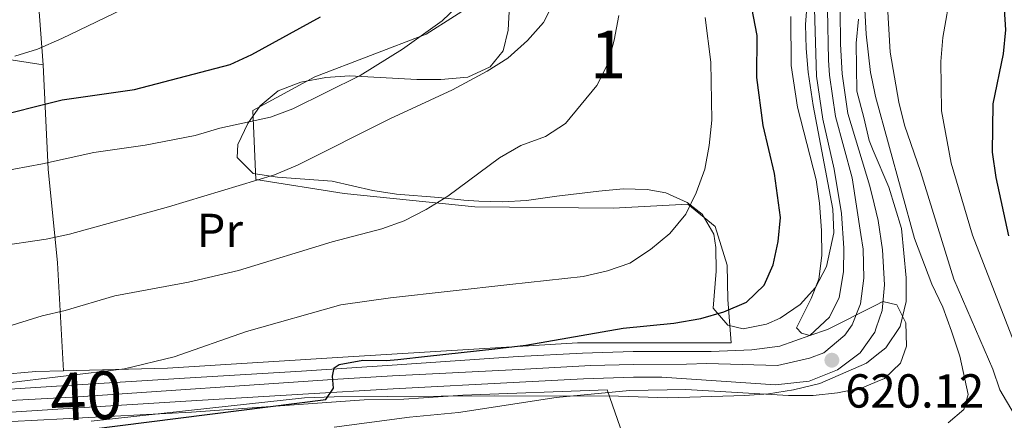
# Model space of a CAD drawing. Units: metres. Extents: x 593204 to 600051, y 4770710 to 4775433.
# Drawn here: x 593795 to 594002, y 4770902 to 4770987 of the extents above; entities that cross this region are included whole.
import ezdxf
from ezdxf.enums import TextEntityAlignment as Align

# ---------------------------------------------------------------- set-up
doc = ezdxf.new("R2010")
doc.units = ezdxf.units.M
doc.header["$MEASUREMENT"] = 0
for name, pattern in [('DGN Style 2', [85.3944, 51.23664, -34.15776]), ('DGN Style 3', [119.55216, 85.3944, -34.15776]), ('DGN Style 4', [136.716434, 68.31552, -34.15776, 0.085394, -34.15776])]:
    doc.linetypes.add(name, pattern=pattern)
for name, color, linetype, lineweight in [('Nivel 20', 7, 'Continuous', 0), ('Nivel 21', 7, 'Continuous', 0), ('Nivel 23', 7, 'Continuous', 0), ('Nivel 35', 7, 'Continuous', 0), ('Nivel 37', 7, 'Continuous', 0), ('Nivel 4', 7, 'Continuous', 0), ('Nivel 41', 7, 'Continuous', 0), ('Nivel 48', 7, 'Continuous', 0), ('Nivel 5', 7, 'Continuous', 0), ('Nivel 54', 7, 'Continuous', 0), ('Nivel 57', 7, 'Continuous', 0), ('Nivel 7', 7, 'Continuous', 0)]:
    doc.layers.add(name, color=color, linetype=linetype, lineweight=lineweight)
doc.styles.add('Style-Arial', font='txt')
doc.styles.add('Style-Arial Narrow', font='txt')

# ---------------------------------------------------------------- blocks, each defined once
blk = doc.blocks.new('5PATER')
at = {"layer": 'Nivel 7', "linetype": 'Continuous', "lineweight": 0}
h = blk.add_hatch(color=51, dxfattribs=at)
edge = h.paths.add_edge_path()
edge.add_ellipse((0, 0), major_axis=(-11, -11.1), ratio=0.999422, start_angle=0, end_angle=360)

msp = doc.modelspace()

# ---------------------------------------------------------------- linework, layer by layer
at = {"layer": 'Nivel 20', "color": 7, "linetype": 'DGN Style 2', "lineweight": 0}
for points in [[(593800.22, 4770977.11, 654.21), (593798.47, 4771001.36, 661.04), (593833.09, 4771007.71, 657.74), (593850.16, 4771013.26, 655.75), (593865.55, 4771021.47, 653.75), (593875.3, 4771013.25, 650.64), (593902.66, 4770997.6, 644.47), (593880.56, 4770983.51, 645.46), (593857.22, 4770974.58, 646.77), (593844.25, 4770967.52, 645.5), (593844.86, 4770953.04, 639.55), (593863.38, 4770950.08, 637.37), (593890.83, 4770947.28, 634.26), (593919.82, 4770947.01, 631.03), (593935.49, 4770947.83, 629.58), (593941.19, 4770943.14, 628.27), (593943.7, 4770935.03, 627.81), (593943.88, 4770927.84, 626.35), (593944.58, 4770918.78, 622.63), (593912.33, 4770918.76, 624.59), (593864.26, 4770915.84, 626.66), (593826.31, 4770913.45, 629.61), (593804.54, 4770912.85, 631.53)], [(593804.54, 4770912.85, 631.53), (593798.69, 4770912.74, 631.65), (593759.41, 4770909.18, 633.07), (593753.94, 4770909.03, 633.45), (593729.41, 4770907.08, 633.91), (593694.66, 4770905.42, 635.72), (593692.17, 4770925.67, 642.82), (593688.72, 4770951.18, 652.18), (593687.26, 4770972.79, 659.43), (593689.22, 4770972.92, 659.7), (593727.82, 4770976.72, 659.74), (593766.57, 4770980.66, 657.55), (593784.87, 4770979.51, 655.9), (593800.22, 4770977.11, 654.21)], [(593800.22, 4770977.11, 654.21), (593801.3, 4770955.2, 645.46), (593803.25, 4770935.57, 638.17), (593804.54, 4770912.85, 631.53)], [(593701.66, 4770878.64, 625.72), (593715.86, 4770883.85, 626.49), (593747.04, 4770894.41, 630.6), (593760.02, 4770898.16, 630.52), (593766.73, 4770900.88, 630.18), (593793.67, 4770902.24, 629.14), (593831.35, 4770904.2, 626.91), (593867.6, 4770906.76, 624.5), (593875.9, 4770906.91, 624.16), (593888.27, 4770907.74, 622.51), (593918.55, 4770908.92, 619.65), (593921.82, 4770899.45, 615.75), (593924.34, 4770895.17, 613.44), (593928.11, 4770892.19, 611.36), (593934.42, 4770889.65, 610.19), (593942.46, 4770887.13, 608.68)]]:
    msp.add_polyline3d(points, dxfattribs=at)
at = {"layer": 'Nivel 21', "color": 7, "linetype": 'Continuous', "lineweight": 13}
for points in [[(593785.5, 4770908.52, 629.9), (593806.33, 4770909.87, 628.56), (593829.87, 4770911.32, 626.98), (593854.46, 4770912.84, 625.48), (593873.44, 4770914.06, 624.44), (593899.87, 4770915.85, 623.43), (593913.35, 4770916.59, 622.36), (593924, 4770916.92, 621.8), (593930.22, 4770916.94, 621.31), (593940.4, 4770916.96, 620.6), (593948.88, 4770917.3, 620.42), (593954.74, 4770918.05, 620.08), (593961.08, 4770920.3, 619.84), (593965.2, 4770924.11, 619.68), (593967.2, 4770928.28, 619.56), (593968.11, 4770933.66, 619.31), (593968.2, 4770938.6, 619.13), (593967.71, 4770945.88, 619.01), (593966.17, 4770955.18, 618.67), (593963.79, 4770965.7, 618.36), (593962.5, 4770974.68, 617.99), (593962.07, 4770988.86, 617.53), (593964.4, 4771008.96, 617.23), (593964.19, 4771013.38, 616.97)], [(593967.45, 4770988.57, 617.53), (593967.5, 4770981.45, 617.69), (593967.85, 4770975.21, 617.99), (593969.05, 4770966.87, 618.36), (593973.68, 4770951.6, 618.98), (593974.56, 4770947.91, 619.21), (593975.39, 4770944.43, 619.44), (593976.33, 4770938.26, 619.53), (593976.72, 4770930.95, 619.78), (593976.24, 4770925.57, 620.08), (593975, 4770921.91, 620.2), (593974.7, 4770921.01, 620.24), (593971.66, 4770916.66, 620.3), (593966.9, 4770913.06, 620.36), (593960.92, 4770910.74, 620.45), (593953.86, 4770909.92, 620.64), (593930.04, 4770911.56, 621.31), (593924.08, 4770911.55, 621.8), (593913.58, 4770911.22, 622.36), (593900.16, 4770910.48, 623.43), (593873.69, 4770909.12, 624.44), (593854.75, 4770908, 625.48), (593830.17, 4770906.48, 626.98), (593806.64, 4770905.04, 628.56), (593785.79, 4770903.69, 629.9)]]:
    msp.add_polyline3d(points, dxfattribs=at)
at = {"layer": 'Nivel 23', "color": 7, "linetype": 'DGN Style 4', "lineweight": 0}
msp.add_polyline3d([(593964.76, 4770988.72, 617.53), (593965, 4770978.06, 617.84), (593965.17, 4770974.94, 617.99), (593966.42, 4770966.28, 618.36), (593969.92, 4770953.39, 618.82), (593971.79, 4770941.52, 619.28), (593972.26, 4770938.43, 619.33), (593972.41, 4770932.3, 619.54), (593971.72, 4770926.92, 619.84), (593969.95, 4770922.56, 620.07), (593968.43, 4770920.39, 620.12), (593963.99, 4770916.68, 620.09), (593961, 4770915.52, 620.22), (593954.3, 4770913.98, 620.36), (593939.46, 4770914.43, 620.82), (593935.22, 4770914.26, 621.08), (593924.04, 4770914.23, 621.8), (593915.11, 4770913.99, 622.27), (593900.02, 4770913.16, 623.43), (593873.55, 4770911.8, 624.44), (593860.97, 4770911.08, 625), (593807.58, 4770907.45, 628.48), (593749.78, 4770904.13, 631.26)], dxfattribs=at)
at = {"layer": 'Nivel 35', "color": 92, "linetype": 'DGN Style 3', "lineweight": 0}
for points in [[(593962.07, 4771010.42, 629.79), (593960.15, 4770985.55, 630.97), (593960.3, 4770980.55, 631.15), (593960.72, 4770975.54, 631.43), (593961.74, 4770968.57, 631.61), (593965.9, 4770946.82, 632.13), (593966.13, 4770941.87, 632.31), (593964.58, 4770934.77, 632.56), (593962.27, 4770930.37, 632.7), (593959.04, 4770926.81, 632.81), (593954.86, 4770923.92, 633.07), (593952.01, 4770922.64, 633.3), (593947.05, 4770921.66, 633.95), (593943.9, 4770922.46, 634.59), (593940.79, 4770926.06, 636.29), (593941.42, 4770933.8, 637.54), (593941.38, 4770938.76, 638), (593940.94, 4770941.54, 638.4), (593938.48, 4770945.76, 639.45), (593935.36, 4770948.2, 640.3), (593930.84, 4770950.24, 641.44), (593926.92, 4770950.96, 642.33), (593921.93, 4770951.06, 642.64), (593916.78, 4770950.61, 642.71), (593908.01, 4770949.53, 642.88), (593901.62, 4770948.62, 643.44), (593896.64, 4770948.31, 643.74), (593891.63, 4770948.46, 644), (593888.48, 4770948.71, 644.24), (593883.25, 4770949.22, 645.47), (593874.4, 4770949.96, 646.51), (593869.41, 4770950.72, 647.37), (593860.86, 4770952.68, 648.78), (593849.42, 4770953.52, 649.64), (593844.32, 4770954.28, 650.26), (593840.92, 4770957.64, 650.87), (593841.08, 4770960.34, 651.18), (593843.17, 4770964.76, 652.02), (593845.75, 4770968.48, 652.65), (593849.54, 4770971.65, 652.72), (593854.28, 4770973.42, 652.68), (593859.53, 4770974.42, 652.59), (593864.52, 4770974.78, 652.36), (593878.64, 4770974.01, 652.04), (593883.64, 4770974.04, 651.86), (593889.33, 4770974.52, 651.92), (593894.04, 4770976.7, 652.04), (593896.72, 4770980.04, 652.41), (593897.8, 4770984.35, 653.58), (593898.06, 4770989.58, 655.42)], [(593947.41, 4770907.67, 629.71), (593952.39, 4770908.04, 629.39), (593957.64, 4770908.88, 628.62), (593963.18, 4770910.25, 627.81), (593972.92, 4770914.5, 627.38), (593975.1, 4770916.22, 627.05), (593977.01, 4770917.72, 626.76), (593979.99, 4770922.17, 626.76), (593981.3, 4770927.4, 626.34), (593981.3, 4770932.38, 625.93), (593980.28, 4770942.76, 625.72), (593977.63, 4770951.4, 625.23), (593974.36, 4770959.14, 624.94), (593973.5, 4770961.2, 624.86), (593972.36, 4770966.06, 624.93), (593970.96, 4770971.56, 624.49), (593970.76, 4770981.65, 624), (593971.25, 4770986.67, 623.88)], [(593810.33, 4770902.3, 629.06), (593835.18, 4770905.07, 628.52), (593855.04, 4770907.18, 626.7), (593861.28, 4770907.43, 626.8), (593894.94, 4770907.6, 629.71), (593920.93, 4770907.54, 629.59), (593931.26, 4770907.19, 629.9), (593947.41, 4770907.67, 629.71)]]:
    msp.add_polyline3d(points, dxfattribs=at)
at = {"layer": 'Nivel 4', "color": 30, "linetype": 'Continuous', "lineweight": 30, "flags": 128}
for points, elevation in [([(594002.78, 4770941.21), (594000.16, 4770953.44), (593999.38, 4770958.76), (593999.54, 4770968.91), (594001.72, 4770979.42), (594002.2, 4770984.4), (594001.8, 4770989.83), (594000.81, 4770994.99), (593999.26, 4770999.74), (593996.24, 4771006.41), (593992.44, 4771013.51), (593993.48, 4771014.04), (594004.01, 4771006.19)], 600), ([(593810.3, 4770900.61), (593859.56, 4770906.84), (593861.15, 4770909.27), (593860.91, 4770911.76), (593861.26, 4770913.5), (593862.34, 4770914.18), (593867.28, 4770915.13), (593872.25, 4770915.04), (593874.62, 4770915.29), (593880.86, 4770915.94), (593894.98, 4770917.51), (593901.52, 4770918.24), (593921.89, 4770921.82), (593932.54, 4770922.9), (593938.19, 4770923.89), (593943.03, 4770925.24), (593947.75, 4770927.31), (593951.47, 4770930.87), (593953.4, 4770935.12), (593954.46, 4770940.01), (593954.9, 4770945.06), (593953.69, 4770954.29), (593951.28, 4770964.38), (593949.92, 4770974.44), (593950.05, 4770983.23), (593948.93, 4770989.02)], 625), ([(593788.59, 4770965.86), (593804.26, 4770969.76), (593819.44, 4770971.91), (593839.48, 4770977.13), (593844, 4770979.27), (593858.44, 4770987.18)], 650)]:
    msp.add_lwpolyline(points, dxfattribs=dict(at, elevation=elevation))
at = {"layer": 'Nivel 5', "color": 30, "linetype": 'Continuous', "lineweight": 0, "flags": 128}
for points, elevation in [([(594004.41, 4770917.54), (593995.19, 4770941.38), (593990.69, 4770956.43), (593988.72, 4770967.41), (593988.52, 4770977.82), (593988.96, 4770982.8), (593990.72, 4770992.83), (593991.2, 4770997.8), (593990.96, 4771006.16), (593990.04, 4771011.08), (593988.46, 4771016.25), (593986.27, 4771020.93), (593980.61, 4771029.36), (593974.79, 4771036.21), (593974.26, 4771037.62), (593976.35, 4771037.11), (593986.63, 4771030.92), (594013.43, 4771007.37)], 605), ([(593779, 4770952.41), (593800.09, 4770956.3), (593810.89, 4770958.71), (593821.62, 4770960.24), (593832.12, 4770962.28), (593837.32, 4770963.81), (593847.94, 4770966.14), (593852.65, 4770967.84), (593866.72, 4770974.87), (593875.65, 4770980.36), (593883.92, 4770986.32), (593891.62, 4770993.77)], 645), ([(593794.28, 4770978.92), (593799.06, 4770980.41), (593804.15, 4770982.62), (593827.88, 4770994.1)], 655), ([(593790.42, 4770938.97), (593800.86, 4770940.53), (593805.76, 4770941.58), (593826.54, 4770947.27), (593848.75, 4770953.98), (593853.58, 4770956.01), (593872.95, 4770965.77), (593886.08, 4770971.87), (593893.4, 4770975.77), (593897.75, 4770978.48), (593901.87, 4770982.18), (593905.17, 4770985.97), (593907.47, 4770990.41)], 640), ([(593990.09, 4770901.96), (593993.34, 4770904.75), (593994.3, 4770907.89), (593992.52, 4770915.94), (593990.76, 4770921.2), (593989, 4770926.22), (593986.69, 4770931.06), (593983.03, 4770940.68), (593974.82, 4770970.46), (593974.11, 4770973.84), (593973.77, 4770975.49), (593972.86, 4770983.49), (593972.63, 4770988.71)], 615), ([(594006.24, 4770899.86), (594000.92, 4770908.89), (593999.45, 4770913.24), (593991.29, 4770932.1), (593984.3, 4770954.72), (593980.94, 4770964.43), (593979.73, 4770969.28), (593977.94, 4770979.74), (593977.38, 4770989.41)], 610), ([(593778.84, 4770908.69), (593817.28, 4770913.29), (593827.74, 4770915.79), (593842.9, 4770921.11), (593862.71, 4770926.74), (593873.14, 4770928.2), (593898.13, 4770931.02), (593913.54, 4770932.67), (593918.6, 4770933.88), (593923.33, 4770935.49), (593927.68, 4770938.32), (593931.73, 4770941.7), (593935.04, 4770945.73), (593937.22, 4770950.23), (593939.02, 4770955.22), (593939.98, 4770960.13), (593940.48, 4770965.49), (593940.31, 4770977.62), (593939.08, 4770987.05)], 630), ([(593785.37, 4770919.9), (593800.03, 4770924.4), (593804.9, 4770925.53), (593815.3, 4770928.65), (593830.75, 4770931.49), (593841.22, 4770933.92), (593860.86, 4770939.92), (593871.28, 4770942.7), (593875.99, 4770944.37), (593880.6, 4770946.71), (593885.15, 4770949.53), (593895.96, 4770957.6), (593900.45, 4770960.16), (593905.64, 4770962.03), (593909.82, 4770964.77), (593916.39, 4770972.76), (593918.7, 4770977.32), (593920.05, 4770982.24), (593921.01, 4770987.45)], 635), ([(593861.28, 4770901.06), (593877.07, 4770903.18), (593887.36, 4770904.15), (593907.83, 4770907.25), (593923.22, 4770908.78), (593935.06, 4770908.93), (593956.57, 4770907.7), (593961.74, 4770907.71), (593966.86, 4770908.24), (593972.04, 4770909.29), (593975.2, 4770910.62), (593976.73, 4770911.26), (593980.09, 4770914.48), (593981.35, 4770918.05), (593981.19, 4770922.94), (593979.32, 4770926.7), (593976.4, 4770927.4), (593974.92, 4770926.65), (593964.74, 4770921.53), (593961.08, 4770920.3), (593959.29, 4770920.78), (593958.3, 4770921.91), (593961.36, 4770928.05), (593962.93, 4770932.14), (593963.56, 4770937.1), (593963.49, 4770942.34), (593963.12, 4770948.03), (593962.41, 4770952.98), (593958.48, 4770968.21), (593957.13, 4770976.98), (593957.07, 4770987.23)], 620)]:
    msp.add_lwpolyline(points, dxfattribs=dict(at, elevation=elevation))
at = {"layer": 'Nivel 54', "color": 9, "linetype": 'Continuous', "lineweight": 0}
for points in [[(593962.07, 4770988.86, 617.53), (593962.5, 4770974.68, 617.99), (593963.79, 4770965.7, 618.36), (593966.17, 4770955.18, 618.67), (593967.71, 4770945.88, 619.01), (593968.2, 4770938.6, 619.13), (593968.11, 4770933.66, 619.31), (593967.2, 4770928.28, 619.56), (593965.2, 4770924.11, 619.68), (593961.08, 4770920.3, 619.84), (593954.74, 4770918.05, 620.08), (593948.88, 4770917.3, 620.42), (593940.4, 4770916.96, 620.6), (593930.22, 4770916.94, 621.31), (593924, 4770916.92, 621.8), (593913.35, 4770916.59, 622.36), (593899.87, 4770915.85, 623.43), (593873.44, 4770914.06, 624.44), (593854.46, 4770912.84, 625.48), (593829.87, 4770911.32, 626.98), (593806.33, 4770909.87, 628.56), (593785.5, 4770908.52, 629.9)], [(593785.79, 4770903.69, 629.9), (593806.64, 4770905.04, 628.56), (593830.17, 4770906.48, 626.98), (593854.75, 4770908, 625.48), (593873.69, 4770909.12, 624.44), (593900.16, 4770910.48, 623.43), (593913.58, 4770911.22, 622.36), (593924.08, 4770911.55, 621.8), (593930.04, 4770911.56, 621.31), (593953.86, 4770909.92, 620.64), (593960.92, 4770910.74, 620.45), (593966.9, 4770913.06, 620.36), (593971.66, 4770916.66, 620.3), (593974.7, 4770921.01, 620.24), (593975, 4770921.91, 620.2), (593976.24, 4770925.57, 620.08), (593976.72, 4770930.95, 619.78), (593976.33, 4770938.26, 619.53), (593975.39, 4770944.43, 619.44), (593974.56, 4770947.91, 619.21), (593973.68, 4770951.6, 618.98), (593969.05, 4770966.87, 618.36), (593967.85, 4770975.21, 617.99), (593967.5, 4770981.45, 617.69), (593967.45, 4770988.57, 617.53)]]:
    msp.add_polyline3d(points, dxfattribs=at)
at = {"layer": 'Nivel 57', "color": 92, "linetype": 'DGN Style 3', "lineweight": 0}
for points in [[(593898.06, 4770989.58, 655.42), (593897.8, 4770984.35, 653.58), (593896.72, 4770980.04, 652.41), (593894.04, 4770976.7, 652.04), (593889.33, 4770974.52, 651.92), (593883.64, 4770974.04, 651.86), (593878.64, 4770974.01, 652.04), (593864.52, 4770974.78, 652.36), (593859.53, 4770974.42, 652.59), (593854.28, 4770973.42, 652.68), (593849.54, 4770971.65, 652.72), (593845.75, 4770968.48, 652.65), (593843.17, 4770964.76, 652.02), (593841.08, 4770960.34, 651.18), (593840.92, 4770957.64, 650.87), (593844.32, 4770954.28, 650.26), (593849.42, 4770953.52, 649.64), (593860.86, 4770952.68, 648.78), (593869.41, 4770950.72, 647.37), (593874.4, 4770949.96, 646.51), (593883.25, 4770949.22, 645.47), (593888.48, 4770948.71, 644.24), (593891.63, 4770948.46, 644), (593896.64, 4770948.31, 643.74), (593901.62, 4770948.62, 643.44), (593908.01, 4770949.53, 642.88), (593916.78, 4770950.61, 642.71), (593921.93, 4770951.06, 642.64), (593926.92, 4770950.96, 642.33), (593930.84, 4770950.24, 641.44), (593935.36, 4770948.2, 640.3), (593938.48, 4770945.76, 639.45), (593940.94, 4770941.54, 638.4), (593941.38, 4770938.76, 638), (593941.42, 4770933.8, 637.54), (593940.79, 4770926.06, 636.29), (593943.9, 4770922.46, 634.59), (593947.05, 4770921.66, 633.95), (593952.01, 4770922.64, 633.3), (593954.86, 4770923.92, 633.07), (593959.04, 4770926.81, 632.81), (593962.27, 4770930.37, 632.7), (593964.58, 4770934.77, 632.56), (593966.13, 4770941.87, 632.31), (593965.9, 4770946.82, 632.13), (593961.74, 4770968.57, 631.61), (593960.72, 4770975.54, 631.43), (593960.3, 4770980.55, 631.15), (593960.15, 4770985.55, 630.97), (593962.07, 4771010.42, 629.79)], [(593971.25, 4770986.67, 623.88), (593970.76, 4770981.65, 624), (593970.96, 4770971.56, 624.49), (593972.36, 4770966.06, 624.93), (593973.5, 4770961.2, 624.86), (593974.36, 4770959.14, 624.94), (593977.63, 4770951.4, 625.23), (593980.28, 4770942.76, 625.72), (593981.3, 4770932.38, 625.93), (593981.3, 4770927.4, 626.34), (593979.99, 4770922.17, 626.76), (593977.01, 4770917.72, 626.76), (593975.1, 4770916.22, 627.05), (593972.92, 4770914.5, 627.38), (593963.18, 4770910.25, 627.81), (593957.64, 4770908.88, 628.62), (593952.39, 4770908.04, 629.39), (593947.41, 4770907.67, 629.71), (593931.26, 4770907.19, 629.9), (593920.93, 4770907.54, 629.59), (593894.94, 4770907.6, 629.71), (593861.28, 4770907.43, 626.8), (593855.04, 4770907.18, 626.7), (593835.18, 4770905.07, 628.52), (593810.33, 4770902.3, 629.06)]]:
    msp.add_polyline3d(points, dxfattribs=at)

# ---------------------------------------------------------------- block references
at = {"layer": 'Nivel 7', "color": 51, "linetype": 'Continuous', "lineweight": 0, "xscale": 0.1000009313241567, "yscale": 0.1000009313241567, "zscale": 0.1000009313241567}
msp.add_blockref('5PATER', (593965.69, 4770915.11, 620.12), dxfattribs=at)

# ---------------------------------------------------------------- texts
at = {"layer": 'Nivel 37', "color": 92, "linetype": 'Continuous', "lineweight": 0, "style": 'Style-Arial Narrow'}
msp.add_text('Pr', height=7, dxfattribs=at).set_placement((593837.31, 4770942.34, 637.7), align=Align.MIDDLE_CENTER)
at = {"layer": 'Nivel 41', "color": 7, "linetype": 'Continuous', "lineweight": 0, "style": 'Style-Arial'}
msp.add_text('620.12', height=7, dxfattribs=at).set_placement((593968.49, 4770905.16, 620.12))
at = {"layer": 'Nivel 48', "color": 92, "linetype": 'Continuous', "lineweight": 0, "style": 'Style-Arial Narrow'}
msp.add_text('1', height=10, dxfattribs=at).set_placement((593918.74, 4770979.26, 635.16), align=Align.MIDDLE_CENTER)
at = {"layer": 'Nivel 48', "color": 7, "linetype": 'Continuous', "lineweight": 0, "style": 'Style-Arial Narrow'}
msp.add_text('40', height=10, rotation=2.42, dxfattribs=at).set_placement((593809.28, 4770907.63, 628.37), align=Align.MIDDLE_CENTER)

doc.saveas('drawing.dxf')
